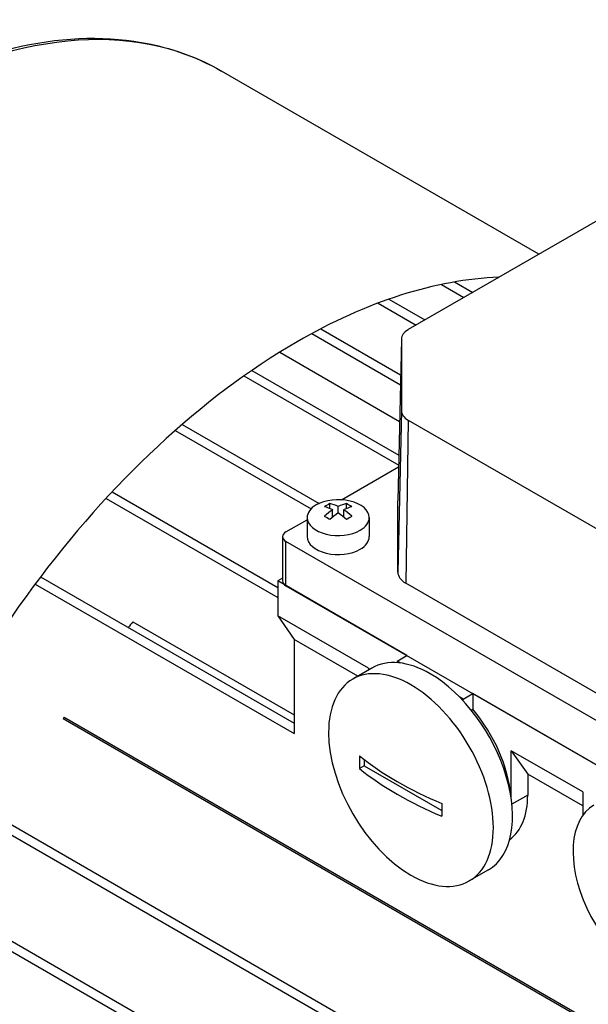
# Model space of a CAD drawing. Extents: x -2501 to 943, y -647 to 1837.
# Drawn here: x 34 to 107, y 757 to 884 of the extents above; entities that cross this region are included whole.
import ezdxf

# ---------------------------------------------------------------- set-up
doc = ezdxf.new("R2010")
doc.units = 0
doc.header["$MEASUREMENT"] = 0
doc.layers.add('View', color=7, linetype='Continuous')

msp = doc.modelspace()

# ---------------------------------------------------------------- linework, layer by layer
at = {"layer": 'View'}
for p, q in [((100.69, 853.85), (59.85, 877.43)), ((126.32, 868.65), (83.88, 844.15)), ((95.39, 850.88), (95.46, 850.84)), ((88.15, 849.97), (91.06, 848.29)), ((89.86, 850.29), (92.19, 848.94)), ((81.4, 848.08), (86.04, 845.4)), ((80.02, 847.57), (84.91, 844.74)), ((72.65, 844.27), (82.9, 838.35)), ((71.48, 843.65), (82.88, 837.06)), ((83, 842.94), (82.56, 822.13)), ((83, 842.92), (82.56, 822.1)), ((83, 842.92), (83, 833.74)), ((67.34, 841.25), (82.78, 832.33)), ((62.74, 838.2), (82.66, 826.7)), ((63.77, 838.91), (82.68, 827.99)), ((83, 833.74), (82.56, 812.92)), ((54.8, 831.96), (72.42, 821.79)), ((83.88, 832.52), (83.57, 811.52)), ((83.88, 832.52), (126.32, 808.02)), ((53.9, 831.17), (71.38, 821.08)), ((75.31, 822.26), (82.65, 826.5)), ((45.78, 823.28), (67.09, 810.97)), ((44.99, 822.43), (67.09, 809.67)), ((73.81, 821.12), (73.81, 821.75)), ((74.87, 820.55), (74.87, 821.37)), ((75.93, 821.12), (75.93, 821.75)), ((82.56, 812.92), (82.56, 822.1)), ((70.87, 819.96), (70.87, 817.51)), ((74.16, 820.02), (74.16, 820.96)), ((75.58, 820.02), (75.58, 820.96)), ((78.87, 819.96), (78.87, 817.51)), ((68.15, 818.12), (70.87, 819.69)), ((67.71, 817.51), (67.71, 811.8)), ((135.33, 778.12), (68.15, 816.9)), ((68.15, 811.18), (68.15, 816.9)), ((36.56, 812.34), (69.21, 793.49)), ((35.86, 811.41), (69.21, 792.16)), ((67.71, 812.16), (67.09, 811.8)), ((83.71, 802.2), (67.09, 811.8)), ((67.09, 811.8), (67.09, 807.31)), ((68.15, 811.18), (135.33, 772.4)), ((126, 787.02), (83.57, 811.52)), ((78.76, 800.57), (67.09, 807.31)), ((67.09, 807.31), (69.21, 804.29)), ((48.45, 806.56), (69.21, 794.57)), ((77.41, 799.56), (69.21, 804.29)), ((69.21, 804.29), (69.21, 792.16)), ((82.47, 801.49), (83.71, 802.2)), ((82.47, 801.49), (82.47, 801.28)), ((82.91, 801.24), (82.47, 801.49)), ((79.21, 800.6), (76.74, 799.17)), ((78.76, 800.57), (78.76, 800.34)), ((90.96, 796.59), (92.19, 797.3)), ((111.29, 786.28), (92.19, 797.3)), ((92.19, 797.3), (92.19, 795.29)), ((90.96, 796.59), (90.52, 796.84)), ((90.96, 796.38), (90.96, 796.59)), ((92, 795.18), (92.19, 795.29)), ((129.79, 741.89), (39.46, 794.04)), ((39.61, 794.27), (129.93, 742.12)), ((97.14, 789.96), (99.27, 786.94)), ((97.14, 783.81), (97.14, 789.96)), ((106.34, 784.65), (97.14, 789.96)), ((78.23, 788.8), (78.23, 788.02)), ((21.16, 787.16), (123.77, 727.92)), ((78.23, 788.02), (77.61, 787.66)), ((78.23, 788.02), (88.21, 782.26)), ((20.68, 786.13), (123.77, 726.62)), ((99.27, 786.94), (99.27, 784.24)), ((106.34, 782.86), (99.27, 786.94)), ((106.34, 784.65), (106.34, 781.6)), ((99.27, 784.24), (97.24, 783.07)), ((16.03, 775.16), (118.72, 715.87)), ((94.21, 774.62), (91.74, 773.19)), ((15.63, 774.08), (118.72, 714.56))]:
    msp.add_line(p, q, dxfattribs=at)
for centre, major_axis, start_param, end_param in [((16.62, 802.56), (-43.23, -74.87), 3.14159, 3.92699), ((69.57, 771.99), (-43.23, -74.87), 3.48792, 3.92699), ((86, 842.92), (3, 0), 2.35619, 3.12925), ((86, 842.92), (3, 0), 3.12925, 3.14159), ((69.57, 771.99), (-43.23, -74.87), 3.92699, 6.283185), ((86, 833.74), (3, 0), 3.14159, 3.92699), ((74.87, 819.96), (4, 0), 2.35619, 3.14159), ((74.87, 819.96), (4, 0), 0, 2.35619), ((73.46, 816.09), (3.35, 5.81), -5.57239, -5.42318), ((74.52, 815.07), (-3.49, 6.05), 5.56946, 5.7883), ((75.22, 815.48), (3.49, -6.05), -3.85532, -3.63648), ((74.52, 815.48), (3.49, 6.05), -5.7883, -5.56946), ((75.22, 815.07), (-3.49, -6.05), 3.63648, 3.85532), ((76.28, 816.09), (3.35, -5.81), -4.0016, -3.85239), ((86, 822.1), (-3.45, 0), -0.024684, -0.012343), ((86, 822.1), (-3.45, 0), -0.012343, 0), ((74.87, 819.96), (4, 0), 3.14159, 5.49779), ((74.52, 815.48), (3.49, 6.05), -5.42611, -5.20727), ((73.46, 814.45), (-3.35, 5.81), 5.42318, 5.57239), ((75.22, 815.07), (-3.49, -6.05), 3.99866, 4.21751), ((74.52, 815.07), (-3.49, 6.05), 5.20727, 5.42611), ((75.22, 815.48), (3.49, -6.05), -4.21751, -3.99866), ((76.28, 814.45), (-3.35, -5.81), 3.85239, 4.0016), ((74.87, 819.96), (4, 0), 5.49779, 6.283185), ((69.21, 817.51), (-1.5, 0), -0.785398, 0), ((69.21, 817.51), (-1.5, 0), -6.28319, -5.49779), ((74.87, 817.51), (-4, 0), 0, 2.356195), ((74.87, 817.51), (-4, 0), -3.92699, -3.14159), ((86, 812.92), (-3.45, 0), -6.28319, -5.49779), ((69.21, 811.8), (1.5, 0), 3.14159, 3.92699), ((72.13, 770.51), (34.75, 60.19), -4.99487, -4.98088), ((86.71, 787.61), (7.5, -12.99), -3.92699, -3.14159), ((84.24, 786.18), (7.5, -12.99), -3.92699, -3.14159), ((86.71, 787.61), (7.5, -12.99), 0, 2.356195), ((84.24, 786.18), (7.5, -12.99), -3.14159, -2.35619), ((84.24, 786.18), (7.5, -12.99), -5.49779, -3.92699), ((87.95, 788.32), (6.5, -11.26), -5.39632, -4.40672), ((72.13, 770.51), (34.75, 60.19), -4.77448, -4.77062), ((84.24, 786.18), (7.5, -12.99), -2.35619, -0.785398), ((109.87, 807.1), (22.82, 39.52), -3.9489, -3.92699), ((109.87, 807.1), (22.82, 39.52), -3.92699, -3.90508), ((115.18, 804.86), (46.24, 0), 3.76407, 4.08991), ((115.18, 803.22), (-46.24, 0), -5.66071, -5.33487), ((90.07, 789.55), (6.5, -11.26), -6.22088, -5.49779), ((120.48, 800.98), (-22.82, -39.52), 5.47587, 5.49779), ((120.48, 800.98), (-22.82, -39.52), 5.49779, 5.5197), ((114.29, 771.69), (-6.5, 11.26), 0, 2.83592), ((84.24, 786.18), (7.5, -12.99), 0, 0.785395), ((84.24, 786.18), (7.5, -12.99), -0.785398, 0)]:
    msp.add_ellipse(centre, major_axis=major_axis, ratio=0.57735, start_param=start_param, end_param=end_param, dxfattribs=at)
msp.add_open_spline([(31.9, 880.11), (37.71, 881.63), (43.34, 882.04), (48.55, 881.29), (52.62, 880.7), (56.43, 879.4), (59.85, 877.43)], degree=3, knots=[0, 0, 0, 0, 0.561098, 0.561098, 0.561098, 1, 1, 1, 1], dxfattribs=at)

doc.saveas('drawing.dxf')
